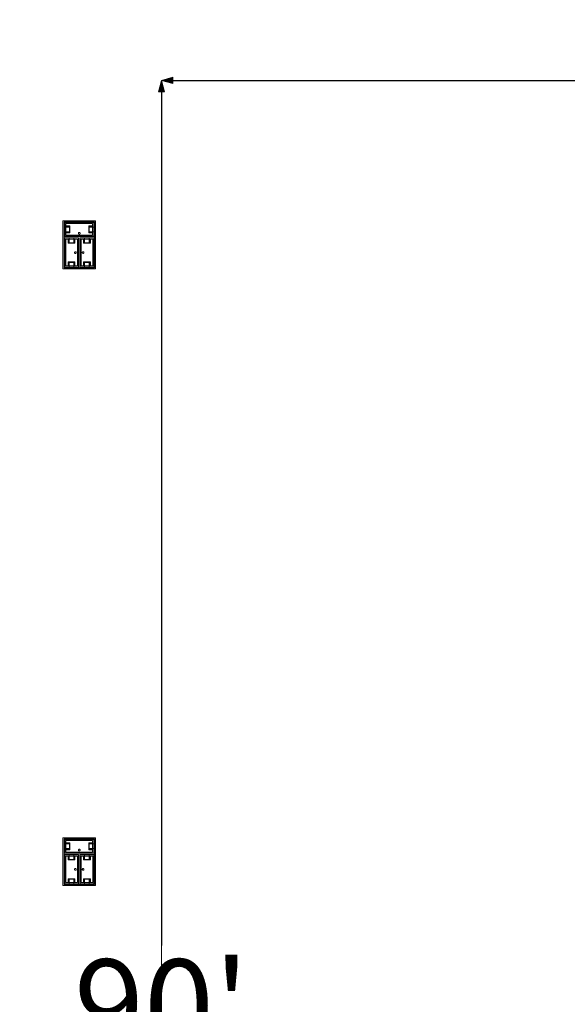
# Model space of a CAD drawing. Units: feet. Extents: x -1201 to -132, y -897 to -109.
# Drawn here: x -800 to -773, y -315 to -267 of the extents above; entities that cross this region are included whole.
import ezdxf

# ---------------------------------------------------------------- set-up
doc = ezdxf.new("R2010")
doc.units = ezdxf.units.FT
doc.header["$LTSCALE"] = 40
doc.header["$MEASUREMENT"] = 0
doc.header["$PDMODE"] = 1
doc.header["$PDSIZE"] = -2
doc.layers.get('0').update_dxf_attribs({"lineweight": 5})
doc.layers.get('Defpoints').update_dxf_attribs({"lineweight": 18})
for name, color, linetype, lineweight in [('A-FLOR-FIXT', 7, 'Continuous', 18), ('Dimension', 7, 'Continuous', 5), ('None', 7, 'Continuous', 18)]:
    doc.layers.add(name, color=color, linetype=linetype, lineweight=lineweight)
doc.styles.add('Times New Roman', font='Times New Roman.ttf')
doc.dimstyles.new('Plan Dim', dxfattribs={"dimtxt": 3.747106, "dimasz": 0.556641, "dimexe": 0, "dimexo": 0, "dimgap": 0, "dimtad": 0, "dimtih": 1, "dimtoh": 1, "dimdec": 3, "dimzin": 4, "dimdsep": 46, "dimtxsty": 'Times New Roman', "dimblk": 'VW_FILLEDARROW', "dimblk1": 'VW_FILLEDARROW', "dimblk2": 'VW_FILLEDARROW', "dimcen": 0, "dimse1": 1, "dimse2": 1, "dimazin": 0, "dimtfac": 1, "dimtdec": 3, "dimtix": 1, "dimtofl": 0, "dimtmove": 0, "dimatfit": 0, "dimldrblk": 'VW_FILLEDARROW', "dimfxl": 1, "dimfrac": 2, "dimtolj": 1, "dimtzin": 4, "dimarcsym": 0})

# ---------------------------------------------------------------- blocks, each defined once
blk = doc.blocks.new('VW_FILLEDARROW')
at = {"linetype": 'Continuous', "lineweight": 0, "transparency": 16777216}
blk.add_hatch(color=0, dxfattribs=at).paths.add_polyline_path([(-1, 0.268), (0, 0), (-1, -0.268)])
at = {"color": 0, "linetype": 'Continuous', "lineweight": 5, "transparency": 16777216, "flags": 128}
blk.add_lwpolyline([(-1, 0.268), (0, 0), (-1, -0.268)], close=True, dxfattribs=at)
blk = doc.blocks.new('*D293')
at = {"layer": 'Defpoints', "color": 0, "transparency": 33554687}
for p in [(-793.097, -270), (-793.097, -270), (-715.097, -270)]:
    blk.add_point(p, dxfattribs=at)
at = {"layer": 'Dimension', "color": 0, "linetype": 'Continuous', "lineweight": -2, "transparency": 33554687}
for p, q in [((-792.54, -270), (-758.375, -270)), ((-715.653, -270), (-749.818, -270))]:
    blk.add_line(p, q, dxfattribs=at)
at = {"layer": 'Dimension', "color": 0, "lineweight": -2, "xscale": 0.556640625, "yscale": 0.556640625, "zscale": 0.556640625, "rotation": 180}
blk.add_blockref('VW_FILLEDARROW', (-793.097, -270), dxfattribs=at)
at = {"layer": 'Dimension', "color": 0, "lineweight": -2, "xscale": 0.556640625, "yscale": 0.556640625, "zscale": 0.556640625}
blk.add_blockref('VW_FILLEDARROW', (-715.097, -270), dxfattribs=at)
at = {"layer": 'Dimension', "color": 0, "lineweight": 5, "transparency": 33554687, "insert": (-754.097, -270), "char_height": 4.4965, "attachment_point": 5, "style": 'Times New Roman'}
blk.add_mtext("\\A1;78'", dxfattribs=at)
blk = doc.blocks.new('*D304')
at = {"layer": 'Defpoints', "color": 0, "transparency": 33554687}
for p in [(-802.097, -270), (-802.097, -270), (-802.097, -438)]:
    blk.add_point(p, dxfattribs=at)
at = {"layer": 'Dimension', "color": 0, "linetype": 'Continuous', "lineweight": -2, "transparency": 33554687}
for p, q in [((-802.097, -270.557), (-802.097, -351.088)), ((-802.097, -437.443), (-802.097, -356.912))]:
    blk.add_line(p, q, dxfattribs=at)
at = {"layer": 'Dimension', "color": 0, "lineweight": -2, "xscale": 0.556640625, "yscale": 0.556640625, "zscale": 0.556640625}
for p, rotation in [((-802.097, -270), 90), ((-802.097, -438), 270)]:
    blk.add_blockref('VW_FILLEDARROW', p, dxfattribs=dict(at, rotation=rotation))
at = {"layer": 'Dimension', "color": 0, "lineweight": 5, "transparency": 33554687, "insert": (-802.097, -354), "char_height": 4.4965, "attachment_point": 5, "style": 'Times New Roman'}
blk.add_mtext("\\A1;168'", dxfattribs=at)
blk = doc.blocks.new('*D314')
at = {"layer": 'Defpoints', "color": 0, "transparency": 33554687}
for p in [(-793.097, -270), (-793.097, -360), (-793.097, -360)]:
    blk.add_point(p, dxfattribs=at)
at = {"layer": 'Dimension', "color": 0, "linetype": 'Continuous', "lineweight": -2, "transparency": 33554687}
for p, q in [((-793.097, -270.557), (-793.097, -312.081)), ((-793.097, -359.443), (-793.097, -317.919))]:
    blk.add_line(p, q, dxfattribs=at)
at = {"layer": 'Dimension', "color": 0, "lineweight": -2, "xscale": 0.556640625, "yscale": 0.556640625, "zscale": 0.556640625}
for p, rotation in [((-793.097, -270), 90), ((-793.097, -360), 270)]:
    blk.add_blockref('VW_FILLEDARROW', p, dxfattribs=dict(at, rotation=rotation))
at = {"layer": 'Dimension', "color": 0, "lineweight": 5, "transparency": 33554687, "insert": (-793.097, -315), "char_height": 4.4965, "attachment_point": 5, "style": 'Times New Roman'}
blk.add_mtext("\\A1;90'", dxfattribs=at)

msp = doc.modelspace()

# ---------------------------------------------------------------- linework, layer by layer
at = {"layer": 'A-FLOR-FIXT', "linetype": 'Continuous', "lineweight": 5, "transparency": 33554687}
for p, q in [((-797.805, -277.583), (-797.805, -276.917)), ((-797.805, -276.917), (-796.388, -276.917)), ((-797.805, -277.365), (-797.805, -277.135)), ((-797.805, -277.135), (-797.576, -277.135)), ((-797.742, -277.531), (-797.742, -276.969)), ((-797.742, -276.969), (-796.45, -276.969)), ((-797.742, -277.083), (-797.555, -277.083)), ((-797.742, -277.083), (-797.742, -277.135)), ((-797.742, -277.125), (-797.565, -277.125)), ((-797.576, -277.135), (-797.576, -277.365)), ((-797.565, -277.125), (-797.565, -277.375)), ((-797.555, -277.083), (-797.555, -277.417)), ((-796.638, -277.083), (-796.45, -277.083)), ((-796.638, -277.417), (-796.638, -277.083)), ((-796.628, -277.125), (-796.45, -277.125)), ((-796.628, -277.375), (-796.628, -277.125)), ((-796.617, -277.135), (-796.388, -277.135)), ((-796.617, -277.365), (-796.617, -277.135)), ((-796.45, -277.083), (-796.503, -277.083)), ((-796.45, -276.969), (-796.45, -277.531)), ((-796.45, -277.083), (-796.45, -277.135)), ((-796.388, -276.917), (-796.388, -277.583)), ((-796.388, -277.135), (-796.388, -277.365)), ((-797.576, -277.365), (-797.805, -277.365)), ((-796.388, -277.583), (-797.805, -277.583)), ((-797.805, -279.083), (-797.805, -277.667)), ((-797.805, -277.667), (-797.138, -277.667)), ((-797.753, -279.021), (-797.753, -277.729)), ((-797.753, -277.729), (-797.19, -277.729)), ((-797.742, -277.417), (-797.742, -277.365)), ((-797.565, -277.375), (-797.742, -277.375)), ((-797.555, -277.417), (-797.742, -277.417)), ((-797.742, -277.417), (-797.69, -277.417)), ((-796.45, -277.531), (-797.742, -277.531)), ((-797.638, -277.917), (-797.638, -277.729)), ((-797.638, -277.729), (-797.638, -277.781)), ((-797.638, -277.729), (-797.586, -277.729)), ((-797.596, -277.906), (-797.596, -277.729)), ((-797.586, -277.896), (-797.586, -277.667)), ((-797.586, -277.667), (-797.357, -277.667)), ((-797.357, -277.667), (-797.357, -277.896)), ((-797.305, -277.729), (-797.357, -277.729)), ((-797.346, -277.729), (-797.346, -277.906)), ((-797.305, -277.729), (-797.305, -277.917)), ((-797.19, -277.729), (-797.19, -279.021)), ((-797.18, -277.583), (-797.18, -277.562)), ((-797.18, -277.562), (-797.013, -277.562)), ((-797.013, -277.583), (-797.18, -277.583)), ((-797.137, -277.429), (-797.138, -277.433)), ((-797.138, -277.433), (-797.138, -277.438)), ((-797.138, -277.438), (-797.138, -277.442)), ((-797.138, -277.442), (-797.137, -277.446)), ((-797.138, -277.667), (-797.138, -279.083)), ((-797.136, -277.425), (-797.137, -277.429)), ((-797.137, -277.446), (-797.136, -277.45)), ((-797.134, -277.421), (-797.136, -277.425)), ((-797.136, -277.45), (-797.134, -277.454)), ((-797.132, -277.417), (-797.134, -277.421)), ((-797.134, -277.454), (-797.132, -277.458)), ((-797.13, -277.413), (-797.132, -277.417)), ((-797.132, -277.458), (-797.13, -277.462)), ((-797.127, -277.41), (-797.13, -277.413)), ((-797.13, -277.462), (-797.127, -277.465)), ((-797.124, -277.407), (-797.127, -277.41)), ((-797.127, -277.465), (-797.124, -277.468)), ((-797.121, -277.404), (-797.124, -277.407)), ((-797.124, -277.468), (-797.121, -277.471)), ((-797.117, -277.401), (-797.121, -277.404)), ((-797.121, -277.471), (-797.117, -277.474)), ((-797.113, -277.399), (-797.117, -277.401)), ((-797.117, -277.474), (-797.113, -277.476)), ((-797.109, -277.398), (-797.113, -277.399)), ((-797.113, -277.476), (-797.109, -277.477)), ((-797.105, -277.397), (-797.109, -277.398)), ((-797.109, -277.477), (-797.105, -277.478)), ((-797.101, -277.396), (-797.105, -277.397)), ((-797.105, -277.478), (-797.101, -277.479)), ((-797.096, -277.396), (-797.101, -277.396)), ((-797.101, -277.479), (-797.096, -277.479)), ((-797.092, -277.396), (-797.096, -277.396)), ((-797.096, -277.479), (-797.092, -277.479)), ((-797.088, -277.397), (-797.092, -277.396)), ((-797.092, -277.479), (-797.088, -277.478)), ((-797.083, -277.398), (-797.088, -277.397)), ((-797.088, -277.478), (-797.083, -277.477)), ((-797.079, -277.399), (-797.083, -277.398)), ((-797.083, -277.477), (-797.079, -277.476)), ((-797.076, -277.401), (-797.079, -277.399)), ((-797.079, -277.476), (-797.076, -277.474)), ((-797.072, -277.404), (-797.076, -277.401)), ((-797.076, -277.474), (-797.072, -277.471)), ((-797.068, -277.407), (-797.072, -277.404)), ((-797.072, -277.471), (-797.068, -277.468)), ((-797.065, -277.41), (-797.068, -277.407)), ((-797.068, -277.468), (-797.065, -277.465)), ((-797.063, -277.413), (-797.065, -277.41)), ((-797.065, -277.465), (-797.063, -277.462)), ((-797.06, -277.417), (-797.063, -277.413)), ((-797.063, -277.462), (-797.06, -277.458)), ((-797.058, -277.421), (-797.06, -277.417)), ((-797.06, -277.458), (-797.058, -277.454)), ((-797.057, -277.425), (-797.058, -277.421)), ((-797.058, -277.454), (-797.057, -277.45)), ((-797.056, -277.429), (-797.057, -277.425)), ((-797.057, -277.45), (-797.056, -277.446)), ((-797.055, -277.433), (-797.056, -277.429)), ((-797.056, -277.446), (-797.055, -277.442)), ((-797.055, -277.438), (-797.055, -277.433)), ((-797.055, -277.442), (-797.055, -277.438)), ((-797.055, -279.083), (-797.055, -277.667)), ((-797.055, -277.667), (-796.388, -277.667)), ((-797.013, -277.562), (-797.013, -277.583)), ((-797.003, -279.021), (-797.003, -277.729)), ((-797.003, -277.729), (-796.44, -277.729)), ((-796.888, -277.917), (-796.888, -277.729)), ((-796.888, -277.729), (-796.888, -277.781)), ((-796.888, -277.729), (-796.836, -277.729)), ((-796.846, -277.906), (-796.846, -277.729)), ((-796.836, -277.896), (-796.836, -277.667)), ((-796.836, -277.667), (-796.607, -277.667)), ((-796.45, -277.417), (-796.638, -277.417)), ((-796.45, -277.375), (-796.628, -277.375)), ((-796.388, -277.365), (-796.617, -277.365)), ((-796.607, -277.667), (-796.607, -277.896)), ((-796.555, -277.729), (-796.607, -277.729)), ((-796.596, -277.729), (-796.596, -277.906)), ((-796.555, -277.729), (-796.555, -277.917)), ((-796.45, -277.417), (-796.45, -277.365)), ((-796.44, -277.729), (-796.44, -279.021)), ((-796.388, -277.667), (-796.388, -279.083)), ((-797.305, -277.917), (-797.638, -277.917)), ((-797.346, -277.906), (-797.596, -277.906)), ((-797.357, -277.896), (-797.586, -277.896)), ((-796.555, -277.917), (-796.888, -277.917)), ((-796.596, -277.906), (-796.846, -277.906)), ((-796.607, -277.896), (-796.836, -277.896)), ((-797.325, -278.371), (-797.326, -278.375)), ((-797.326, -278.375), (-797.325, -278.379)), ((-797.323, -278.362), (-797.325, -278.366)), ((-797.325, -278.366), (-797.325, -278.371)), ((-797.325, -278.379), (-797.325, -278.384)), ((-797.325, -278.384), (-797.323, -278.388)), ((-797.322, -278.358), (-797.323, -278.362)), ((-797.323, -278.388), (-797.322, -278.392)), ((-797.32, -278.354), (-797.322, -278.358)), ((-797.322, -278.392), (-797.32, -278.396)), ((-797.318, -278.351), (-797.32, -278.354)), ((-797.32, -278.396), (-797.318, -278.399)), ((-797.315, -278.347), (-797.318, -278.351)), ((-797.318, -278.399), (-797.315, -278.403)), ((-797.312, -278.344), (-797.315, -278.347)), ((-797.315, -278.403), (-797.312, -278.406)), ((-797.308, -278.341), (-797.312, -278.344)), ((-797.312, -278.406), (-797.308, -278.409)), ((-797.305, -278.339), (-797.308, -278.341)), ((-797.308, -278.409), (-797.305, -278.411)), ((-797.301, -278.337), (-797.305, -278.339)), ((-797.305, -278.411), (-797.301, -278.413)), ((-797.297, -278.335), (-797.301, -278.337)), ((-797.301, -278.413), (-797.297, -278.415)), ((-797.293, -278.334), (-797.297, -278.335)), ((-797.297, -278.415), (-797.293, -278.416)), ((-797.288, -278.334), (-797.293, -278.334)), ((-797.293, -278.416), (-797.288, -278.416)), ((-797.284, -278.333), (-797.288, -278.334)), ((-797.288, -278.416), (-797.284, -278.417)), ((-797.279, -278.334), (-797.284, -278.333)), ((-797.284, -278.417), (-797.279, -278.416)), ((-797.275, -278.334), (-797.279, -278.334)), ((-797.279, -278.416), (-797.275, -278.416)), ((-797.271, -278.335), (-797.275, -278.334)), ((-797.275, -278.416), (-797.271, -278.415)), ((-797.267, -278.337), (-797.271, -278.335)), ((-797.271, -278.415), (-797.267, -278.413)), ((-797.263, -278.339), (-797.267, -278.337)), ((-797.267, -278.413), (-797.263, -278.411)), ((-797.259, -278.341), (-797.263, -278.339)), ((-797.263, -278.411), (-797.259, -278.409)), ((-797.256, -278.344), (-797.259, -278.341)), ((-797.259, -278.409), (-797.256, -278.406)), ((-797.253, -278.347), (-797.256, -278.344)), ((-797.256, -278.406), (-797.253, -278.403)), ((-797.25, -278.351), (-797.253, -278.347)), ((-797.253, -278.403), (-797.25, -278.399)), ((-797.248, -278.354), (-797.25, -278.351)), ((-797.25, -278.399), (-797.248, -278.396)), ((-797.246, -278.358), (-797.248, -278.354)), ((-797.248, -278.396), (-797.246, -278.392)), ((-797.244, -278.362), (-797.246, -278.358)), ((-797.246, -278.392), (-797.244, -278.388)), ((-797.243, -278.366), (-797.244, -278.362)), ((-797.244, -278.388), (-797.243, -278.384)), ((-797.242, -278.371), (-797.243, -278.366)), ((-797.243, -278.384), (-797.242, -278.379)), ((-797.242, -278.375), (-797.242, -278.371)), ((-797.242, -278.379), (-797.242, -278.375)), ((-797.159, -278.458), (-797.159, -278.292)), ((-797.159, -278.292), (-797.138, -278.292)), ((-797.138, -278.458), (-797.159, -278.458)), ((-797.138, -278.292), (-797.138, -278.458)), ((-797.055, -278.458), (-797.055, -278.292)), ((-797.055, -278.292), (-797.034, -278.292)), ((-797.034, -278.458), (-797.055, -278.458)), ((-797.034, -278.292), (-797.034, -278.458)), ((-796.95, -278.371), (-796.951, -278.375)), ((-796.951, -278.375), (-796.95, -278.379)), ((-796.948, -278.362), (-796.95, -278.366)), ((-796.95, -278.366), (-796.95, -278.371)), ((-796.95, -278.379), (-796.95, -278.384)), ((-796.95, -278.384), (-796.948, -278.388)), ((-796.947, -278.358), (-796.948, -278.362)), ((-796.948, -278.388), (-796.947, -278.392)), ((-796.945, -278.354), (-796.947, -278.358)), ((-796.947, -278.392), (-796.945, -278.396)), ((-796.943, -278.351), (-796.945, -278.354)), ((-796.945, -278.396), (-796.943, -278.399)), ((-796.94, -278.347), (-796.943, -278.351)), ((-796.943, -278.399), (-796.94, -278.403)), ((-796.937, -278.344), (-796.94, -278.347)), ((-796.94, -278.403), (-796.937, -278.406)), ((-796.933, -278.341), (-796.937, -278.344)), ((-796.937, -278.406), (-796.933, -278.409)), ((-796.93, -278.339), (-796.933, -278.341)), ((-796.933, -278.409), (-796.93, -278.411)), ((-796.926, -278.337), (-796.93, -278.339)), ((-796.93, -278.411), (-796.926, -278.413)), ((-796.922, -278.335), (-796.926, -278.337)), ((-796.926, -278.413), (-796.922, -278.415)), ((-796.918, -278.334), (-796.922, -278.335)), ((-796.922, -278.415), (-796.918, -278.416)), ((-796.913, -278.334), (-796.918, -278.334)), ((-796.918, -278.416), (-796.913, -278.416)), ((-796.909, -278.333), (-796.913, -278.334)), ((-796.913, -278.416), (-796.909, -278.417)), ((-796.904, -278.334), (-796.909, -278.333)), ((-796.909, -278.417), (-796.904, -278.416)), ((-796.9, -278.334), (-796.904, -278.334)), ((-796.904, -278.416), (-796.9, -278.416)), ((-796.896, -278.335), (-796.9, -278.334)), ((-796.9, -278.416), (-796.896, -278.415)), ((-796.892, -278.337), (-796.896, -278.335)), ((-796.896, -278.415), (-796.892, -278.413)), ((-796.888, -278.339), (-796.892, -278.337)), ((-796.892, -278.413), (-796.888, -278.411)), ((-796.884, -278.341), (-796.888, -278.339)), ((-796.888, -278.411), (-796.884, -278.409)), ((-796.881, -278.344), (-796.884, -278.341)), ((-796.884, -278.409), (-796.881, -278.406)), ((-796.878, -278.347), (-796.881, -278.344)), ((-796.881, -278.406), (-796.878, -278.403)), ((-796.875, -278.351), (-796.878, -278.347)), ((-796.878, -278.403), (-796.875, -278.399)), ((-796.873, -278.354), (-796.875, -278.351)), ((-796.875, -278.399), (-796.873, -278.396)), ((-796.871, -278.358), (-796.873, -278.354)), ((-796.873, -278.396), (-796.871, -278.392)), ((-796.869, -278.362), (-796.871, -278.358)), ((-796.871, -278.392), (-796.869, -278.388)), ((-796.868, -278.366), (-796.869, -278.362)), ((-796.869, -278.388), (-796.868, -278.384)), ((-796.867, -278.371), (-796.868, -278.366)), ((-796.868, -278.384), (-796.867, -278.379)), ((-796.867, -278.375), (-796.867, -278.371)), ((-796.867, -278.379), (-796.867, -278.375)), ((-797.138, -279.083), (-797.805, -279.083)), ((-797.19, -279.021), (-797.753, -279.021)), ((-797.638, -279.021), (-797.638, -278.833)), ((-797.638, -278.833), (-797.305, -278.833)), ((-797.638, -279.021), (-797.586, -279.021)), ((-797.596, -279.021), (-797.596, -278.844)), ((-797.596, -278.844), (-797.346, -278.844)), ((-797.586, -279.083), (-797.586, -278.854)), ((-797.586, -278.854), (-797.357, -278.854)), ((-797.357, -279.083), (-797.586, -279.083)), ((-797.357, -278.854), (-797.357, -279.083)), ((-797.305, -279.021), (-797.357, -279.021)), ((-797.346, -278.844), (-797.346, -279.021)), ((-797.305, -278.833), (-797.305, -279.021)), ((-797.305, -279.021), (-797.305, -278.969)), ((-796.388, -279.083), (-797.055, -279.083)), ((-796.44, -279.021), (-797.003, -279.021)), ((-796.888, -279.021), (-796.888, -278.833)), ((-796.888, -278.833), (-796.555, -278.833)), ((-796.888, -279.021), (-796.836, -279.021)), ((-796.846, -279.021), (-796.846, -278.844)), ((-796.846, -278.844), (-796.596, -278.844)), ((-796.836, -279.083), (-796.836, -278.854)), ((-796.836, -278.854), (-796.607, -278.854)), ((-796.607, -279.083), (-796.836, -279.083)), ((-796.607, -278.854), (-796.607, -279.083)), ((-796.555, -279.021), (-796.607, -279.021)), ((-796.596, -278.844), (-796.596, -279.021)), ((-796.555, -278.833), (-796.555, -279.021)), ((-796.555, -279.021), (-796.555, -278.969)), ((-797.805, -307.583), (-797.805, -306.917)), ((-797.805, -306.917), (-796.388, -306.917)), ((-796.388, -306.917), (-796.388, -307.583)), ((-797.805, -307.365), (-797.805, -307.135)), ((-797.805, -307.135), (-797.576, -307.135)), ((-797.576, -307.365), (-797.805, -307.365)), ((-797.742, -307.531), (-797.742, -306.969)), ((-797.742, -306.969), (-796.45, -306.969)), ((-797.742, -307.083), (-797.555, -307.083)), ((-797.742, -307.083), (-797.742, -307.135)), ((-797.742, -307.125), (-797.565, -307.125)), ((-797.742, -307.417), (-797.742, -307.365)), ((-797.565, -307.375), (-797.742, -307.375)), ((-797.555, -307.417), (-797.742, -307.417)), ((-797.742, -307.417), (-797.69, -307.417)), ((-797.576, -307.135), (-797.576, -307.365)), ((-797.565, -307.125), (-797.565, -307.375)), ((-797.555, -307.083), (-797.555, -307.417)), ((-797.137, -307.429), (-797.138, -307.433)), ((-797.138, -307.433), (-797.138, -307.438)), ((-797.138, -307.438), (-797.138, -307.442)), ((-797.136, -307.425), (-797.137, -307.429)), ((-797.134, -307.421), (-797.136, -307.425)), ((-797.132, -307.417), (-797.134, -307.421)), ((-797.13, -307.413), (-797.132, -307.417)), ((-797.127, -307.41), (-797.13, -307.413)), ((-797.124, -307.407), (-797.127, -307.41)), ((-797.121, -307.404), (-797.124, -307.407)), ((-797.117, -307.401), (-797.121, -307.404)), ((-797.113, -307.399), (-797.117, -307.401)), ((-797.109, -307.398), (-797.113, -307.399)), ((-797.105, -307.397), (-797.109, -307.398)), ((-797.101, -307.396), (-797.105, -307.397)), ((-797.096, -307.396), (-797.101, -307.396)), ((-797.092, -307.396), (-797.096, -307.396)), ((-797.088, -307.397), (-797.092, -307.396)), ((-797.083, -307.398), (-797.088, -307.397)), ((-797.079, -307.399), (-797.083, -307.398)), ((-797.076, -307.401), (-797.079, -307.399)), ((-797.072, -307.404), (-797.076, -307.401)), ((-797.068, -307.407), (-797.072, -307.404)), ((-797.065, -307.41), (-797.068, -307.407)), ((-797.063, -307.413), (-797.065, -307.41)), ((-797.06, -307.417), (-797.063, -307.413)), ((-797.058, -307.421), (-797.06, -307.417)), ((-797.057, -307.425), (-797.058, -307.421)), ((-797.056, -307.429), (-797.057, -307.425)), ((-797.055, -307.433), (-797.056, -307.429)), ((-797.055, -307.438), (-797.055, -307.433)), ((-797.055, -307.442), (-797.055, -307.438)), ((-796.638, -307.083), (-796.45, -307.083)), ((-796.638, -307.417), (-796.638, -307.083)), ((-796.45, -307.417), (-796.638, -307.417)), ((-796.628, -307.125), (-796.45, -307.125)), ((-796.628, -307.375), (-796.628, -307.125)), ((-796.45, -307.375), (-796.628, -307.375)), ((-796.617, -307.135), (-796.388, -307.135)), ((-796.617, -307.365), (-796.617, -307.135)), ((-796.388, -307.365), (-796.617, -307.365)), ((-796.45, -307.083), (-796.503, -307.083)), ((-796.45, -306.969), (-796.45, -307.531)), ((-796.45, -307.083), (-796.45, -307.135)), ((-796.45, -307.417), (-796.45, -307.365)), ((-796.388, -307.135), (-796.388, -307.365)), ((-796.388, -307.583), (-797.805, -307.583)), ((-797.805, -309.083), (-797.805, -307.667)), ((-797.805, -307.667), (-797.138, -307.667)), ((-797.753, -309.021), (-797.753, -307.729)), ((-797.753, -307.729), (-797.19, -307.729)), ((-796.45, -307.531), (-797.742, -307.531)), ((-797.638, -307.917), (-797.638, -307.729)), ((-797.638, -307.729), (-797.638, -307.781)), ((-797.638, -307.729), (-797.586, -307.729)), ((-797.305, -307.917), (-797.638, -307.917)), ((-797.596, -307.906), (-797.596, -307.729)), ((-797.346, -307.906), (-797.596, -307.906)), ((-797.586, -307.896), (-797.586, -307.667)), ((-797.586, -307.667), (-797.357, -307.667)), ((-797.357, -307.896), (-797.586, -307.896)), ((-797.357, -307.667), (-797.357, -307.896)), ((-797.305, -307.729), (-797.357, -307.729)), ((-797.346, -307.729), (-797.346, -307.906)), ((-797.305, -307.729), (-797.305, -307.917)), ((-797.19, -307.729), (-797.19, -309.021)), ((-797.18, -307.583), (-797.18, -307.562)), ((-797.18, -307.562), (-797.013, -307.562)), ((-797.013, -307.583), (-797.18, -307.583)), ((-797.138, -307.442), (-797.137, -307.446)), ((-797.138, -307.667), (-797.138, -309.083)), ((-797.137, -307.446), (-797.136, -307.45)), ((-797.136, -307.45), (-797.134, -307.454)), ((-797.134, -307.454), (-797.132, -307.458)), ((-797.132, -307.458), (-797.13, -307.462)), ((-797.13, -307.462), (-797.127, -307.465)), ((-797.127, -307.465), (-797.124, -307.468)), ((-797.124, -307.468), (-797.121, -307.471)), ((-797.121, -307.471), (-797.117, -307.474)), ((-797.117, -307.474), (-797.113, -307.476)), ((-797.113, -307.476), (-797.109, -307.477)), ((-797.109, -307.477), (-797.105, -307.478)), ((-797.105, -307.478), (-797.101, -307.479)), ((-797.101, -307.479), (-797.096, -307.479)), ((-797.096, -307.479), (-797.092, -307.479)), ((-797.092, -307.479), (-797.088, -307.478)), ((-797.088, -307.478), (-797.083, -307.477)), ((-797.083, -307.477), (-797.079, -307.476)), ((-797.079, -307.476), (-797.076, -307.474)), ((-797.076, -307.474), (-797.072, -307.471)), ((-797.072, -307.471), (-797.068, -307.468)), ((-797.068, -307.468), (-797.065, -307.465)), ((-797.065, -307.465), (-797.063, -307.462)), ((-797.063, -307.462), (-797.06, -307.458)), ((-797.06, -307.458), (-797.058, -307.454)), ((-797.058, -307.454), (-797.057, -307.45)), ((-797.057, -307.45), (-797.056, -307.446)), ((-797.056, -307.446), (-797.055, -307.442)), ((-797.055, -309.083), (-797.055, -307.667)), ((-797.055, -307.667), (-796.388, -307.667)), ((-797.013, -307.562), (-797.013, -307.583)), ((-797.003, -309.021), (-797.003, -307.729)), ((-797.003, -307.729), (-796.44, -307.729)), ((-796.888, -307.917), (-796.888, -307.729)), ((-796.888, -307.729), (-796.888, -307.781)), ((-796.888, -307.729), (-796.836, -307.729)), ((-796.555, -307.917), (-796.888, -307.917)), ((-796.846, -307.906), (-796.846, -307.729)), ((-796.596, -307.906), (-796.846, -307.906)), ((-796.836, -307.896), (-796.836, -307.667)), ((-796.836, -307.667), (-796.607, -307.667)), ((-796.607, -307.896), (-796.836, -307.896)), ((-796.607, -307.667), (-796.607, -307.896)), ((-796.555, -307.729), (-796.607, -307.729)), ((-796.596, -307.729), (-796.596, -307.906)), ((-796.555, -307.729), (-796.555, -307.917)), ((-796.44, -307.729), (-796.44, -309.021)), ((-796.388, -307.667), (-796.388, -309.083)), ((-797.325, -308.371), (-797.326, -308.375)), ((-797.326, -308.375), (-797.325, -308.379)), ((-797.323, -308.362), (-797.325, -308.366)), ((-797.325, -308.366), (-797.325, -308.371)), ((-797.325, -308.379), (-797.325, -308.384)), ((-797.325, -308.384), (-797.323, -308.388)), ((-797.322, -308.358), (-797.323, -308.362)), ((-797.323, -308.388), (-797.322, -308.392)), ((-797.32, -308.354), (-797.322, -308.358)), ((-797.322, -308.392), (-797.32, -308.396)), ((-797.318, -308.351), (-797.32, -308.354)), ((-797.32, -308.396), (-797.318, -308.399)), ((-797.315, -308.347), (-797.318, -308.351)), ((-797.312, -308.344), (-797.315, -308.347)), ((-797.308, -308.341), (-797.312, -308.344)), ((-797.305, -308.339), (-797.308, -308.341)), ((-797.301, -308.337), (-797.305, -308.339)), ((-797.297, -308.335), (-797.301, -308.337)), ((-797.293, -308.334), (-797.297, -308.335)), ((-797.288, -308.334), (-797.293, -308.334)), ((-797.284, -308.333), (-797.288, -308.334)), ((-797.279, -308.334), (-797.284, -308.333)), ((-797.275, -308.334), (-797.279, -308.334)), ((-797.271, -308.335), (-797.275, -308.334)), ((-797.267, -308.337), (-797.271, -308.335)), ((-797.263, -308.339), (-797.267, -308.337)), ((-797.259, -308.341), (-797.263, -308.339)), ((-797.256, -308.344), (-797.259, -308.341)), ((-797.253, -308.347), (-797.256, -308.344)), ((-797.25, -308.351), (-797.253, -308.347)), ((-797.248, -308.354), (-797.25, -308.351)), ((-797.25, -308.399), (-797.248, -308.396)), ((-797.246, -308.358), (-797.248, -308.354)), ((-797.248, -308.396), (-797.246, -308.392)), ((-797.244, -308.362), (-797.246, -308.358)), ((-797.246, -308.392), (-797.244, -308.388)), ((-797.243, -308.366), (-797.244, -308.362)), ((-797.244, -308.388), (-797.243, -308.384)), ((-797.242, -308.371), (-797.243, -308.366)), ((-797.243, -308.384), (-797.242, -308.379)), ((-797.242, -308.375), (-797.242, -308.371)), ((-797.242, -308.379), (-797.242, -308.375)), ((-797.159, -308.458), (-797.159, -308.292)), ((-797.159, -308.292), (-797.138, -308.292)), ((-797.138, -308.292), (-797.138, -308.458)), ((-797.055, -308.458), (-797.055, -308.292)), ((-797.055, -308.292), (-797.034, -308.292)), ((-797.034, -308.292), (-797.034, -308.458)), ((-796.95, -308.371), (-796.951, -308.375)), ((-796.951, -308.375), (-796.95, -308.379)), ((-796.948, -308.362), (-796.95, -308.366)), ((-796.95, -308.366), (-796.95, -308.371)), ((-796.95, -308.379), (-796.95, -308.384)), ((-796.95, -308.384), (-796.948, -308.388)), ((-796.947, -308.358), (-796.948, -308.362)), ((-796.948, -308.388), (-796.947, -308.392)), ((-796.945, -308.354), (-796.947, -308.358)), ((-796.947, -308.392), (-796.945, -308.396)), ((-796.943, -308.351), (-796.945, -308.354)), ((-796.945, -308.396), (-796.943, -308.399)), ((-796.94, -308.347), (-796.943, -308.351)), ((-796.937, -308.344), (-796.94, -308.347)), ((-796.933, -308.341), (-796.937, -308.344)), ((-796.93, -308.339), (-796.933, -308.341)), ((-796.926, -308.337), (-796.93, -308.339)), ((-796.922, -308.335), (-796.926, -308.337)), ((-796.918, -308.334), (-796.922, -308.335)), ((-796.913, -308.334), (-796.918, -308.334)), ((-796.909, -308.333), (-796.913, -308.334)), ((-796.904, -308.334), (-796.909, -308.333)), ((-796.9, -308.334), (-796.904, -308.334)), ((-796.896, -308.335), (-796.9, -308.334)), ((-796.892, -308.337), (-796.896, -308.335)), ((-796.888, -308.339), (-796.892, -308.337)), ((-796.884, -308.341), (-796.888, -308.339)), ((-796.881, -308.344), (-796.884, -308.341)), ((-796.878, -308.347), (-796.881, -308.344)), ((-796.875, -308.351), (-796.878, -308.347)), ((-796.873, -308.354), (-796.875, -308.351)), ((-796.875, -308.399), (-796.873, -308.396)), ((-796.871, -308.358), (-796.873, -308.354)), ((-796.873, -308.396), (-796.871, -308.392)), ((-796.869, -308.362), (-796.871, -308.358)), ((-796.871, -308.392), (-796.869, -308.388)), ((-796.868, -308.366), (-796.869, -308.362)), ((-796.869, -308.388), (-796.868, -308.384)), ((-796.867, -308.371), (-796.868, -308.366)), ((-796.868, -308.384), (-796.867, -308.379)), ((-796.867, -308.375), (-796.867, -308.371)), ((-796.867, -308.379), (-796.867, -308.375)), ((-797.638, -309.021), (-797.638, -308.833)), ((-797.638, -308.833), (-797.305, -308.833)), ((-797.596, -309.021), (-797.596, -308.844)), ((-797.596, -308.844), (-797.346, -308.844)), ((-797.586, -309.083), (-797.586, -308.854)), ((-797.586, -308.854), (-797.357, -308.854)), ((-797.357, -308.854), (-797.357, -309.083)), ((-797.346, -308.844), (-797.346, -309.021)), ((-797.318, -308.399), (-797.315, -308.403)), ((-797.315, -308.403), (-797.312, -308.406)), ((-797.312, -308.406), (-797.308, -308.409)), ((-797.308, -308.409), (-797.305, -308.411)), ((-797.305, -308.411), (-797.301, -308.413)), ((-797.305, -308.833), (-797.305, -309.021)), ((-797.301, -308.413), (-797.297, -308.415)), ((-797.297, -308.415), (-797.293, -308.416)), ((-797.293, -308.416), (-797.288, -308.416)), ((-797.288, -308.416), (-797.284, -308.417)), ((-797.284, -308.417), (-797.279, -308.416)), ((-797.279, -308.416), (-797.275, -308.416)), ((-797.275, -308.416), (-797.271, -308.415)), ((-797.271, -308.415), (-797.267, -308.413)), ((-797.267, -308.413), (-797.263, -308.411)), ((-797.263, -308.411), (-797.259, -308.409)), ((-797.259, -308.409), (-797.256, -308.406)), ((-797.256, -308.406), (-797.253, -308.403)), ((-797.253, -308.403), (-797.25, -308.399)), ((-797.138, -308.458), (-797.159, -308.458)), ((-797.034, -308.458), (-797.055, -308.458)), ((-796.943, -308.399), (-796.94, -308.403)), ((-796.94, -308.403), (-796.937, -308.406)), ((-796.937, -308.406), (-796.933, -308.409)), ((-796.933, -308.409), (-796.93, -308.411)), ((-796.93, -308.411), (-796.926, -308.413)), ((-796.926, -308.413), (-796.922, -308.415)), ((-796.922, -308.415), (-796.918, -308.416)), ((-796.918, -308.416), (-796.913, -308.416)), ((-796.913, -308.416), (-796.909, -308.417)), ((-796.909, -308.417), (-796.904, -308.416)), ((-796.904, -308.416), (-796.9, -308.416)), ((-796.9, -308.416), (-796.896, -308.415)), ((-796.896, -308.415), (-796.892, -308.413)), ((-796.892, -308.413), (-796.888, -308.411)), ((-796.888, -308.411), (-796.884, -308.409)), ((-796.888, -309.021), (-796.888, -308.833)), ((-796.888, -308.833), (-796.555, -308.833)), ((-796.884, -308.409), (-796.881, -308.406)), ((-796.881, -308.406), (-796.878, -308.403)), ((-796.878, -308.403), (-796.875, -308.399)), ((-796.846, -309.021), (-796.846, -308.844)), ((-796.846, -308.844), (-796.596, -308.844)), ((-796.836, -309.083), (-796.836, -308.854)), ((-796.836, -308.854), (-796.607, -308.854)), ((-796.607, -308.854), (-796.607, -309.083)), ((-796.596, -308.844), (-796.596, -309.021)), ((-796.555, -308.833), (-796.555, -309.021)), ((-797.138, -309.083), (-797.805, -309.083)), ((-797.19, -309.021), (-797.753, -309.021)), ((-797.638, -309.021), (-797.586, -309.021)), ((-797.357, -309.083), (-797.586, -309.083)), ((-797.305, -309.021), (-797.357, -309.021)), ((-797.305, -309.021), (-797.305, -308.969)), ((-796.388, -309.083), (-797.055, -309.083)), ((-796.44, -309.021), (-797.003, -309.021)), ((-796.888, -309.021), (-796.836, -309.021)), ((-796.607, -309.083), (-796.836, -309.083)), ((-796.555, -309.021), (-796.607, -309.021)), ((-796.555, -309.021), (-796.555, -308.969))]:
    msp.add_line(p, q, dxfattribs=at)
at = {"layer": 'A-FLOR-FIXT', "linetype": 'Continuous', "lineweight": 5, "transparency": 33554687, "flags": 128}
for points in [[(-797.888, -279.167), (-797.888, -276.833), (-796.305, -276.833), (-796.305, -279.167)], [(-796.357, -276.885), (-796.357, -279.115), (-797.836, -279.115), (-797.836, -276.885)], [(-796.378, -277.594), (-797.815, -277.594), (-797.815, -276.906), (-796.378, -276.906)], [(-797.815, -279.094), (-797.815, -277.656), (-797.128, -277.656), (-797.128, -279.094)], [(-797.065, -279.094), (-797.065, -277.656), (-796.378, -277.656), (-796.378, -279.094)], [(-797.888, -309.167), (-797.888, -306.833), (-796.305, -306.833), (-796.305, -309.167)], [(-796.357, -306.885), (-796.357, -309.115), (-797.836, -309.115), (-797.836, -306.885)], [(-796.378, -307.594), (-797.815, -307.594), (-797.815, -306.906), (-796.378, -306.906)], [(-797.815, -309.094), (-797.815, -307.656), (-797.128, -307.656), (-797.128, -309.094)], [(-797.065, -309.094), (-797.065, -307.656), (-796.378, -307.656), (-796.378, -309.094)]]:
    msp.add_lwpolyline(points, close=True, dxfattribs=at)
at = {"layer": 'None', "linetype": 'Continuous', "lineweight": 5, "transparency": 33554687}
for q in [(-715.097, -270), (-793.097, -360)]:
    msp.add_line((-793.097, -270), q, dxfattribs=at)

# ---------------------------------------------------------------- dimensions: what is measured, and where the dimension line sits
at = {"layer": 'Dimension', "linetype": 'Continuous', "lineweight": 5, "transparency": 33554687}
dim = msp.add_linear_dim(base=(-793.097, -270), p1=(-715.097, -270), p2=(-793.097, -270), dimstyle='Plan Dim', override={"dimtxt": 4.496528, "dimgap": 0.625, "dimdec": 0, "dimpost": "<>'", "dimtxsty": 'Times New Roman'}, dxfattribs=at)
dim.commit()
dim.dimension.update_dxf_attribs({"geometry": '*D293', "text_midpoint": (-754.097, -270)})
for base, p1, p2, picture, middle in [((-802.097, -270), (-802.097, -438), (-802.097, -270), '*D304', (-802.097, -354)), ((-793.097, -360), (-793.097, -270), (-793.097, -360), '*D314', (-793.097, -315))]:
    dim = msp.add_linear_dim(base=base, p1=p1, p2=p2, angle=270, dimstyle='Plan Dim', override={"dimtxt": 4.496528, "dimgap": 0.625, "dimdec": 0, "dimpost": "<>'", "dimtxsty": 'Times New Roman'}, dxfattribs=at)
    dim.commit()
    dim.dimension.update_dxf_attribs({"geometry": picture, "text_midpoint": middle})

doc.saveas('drawing.dxf')
